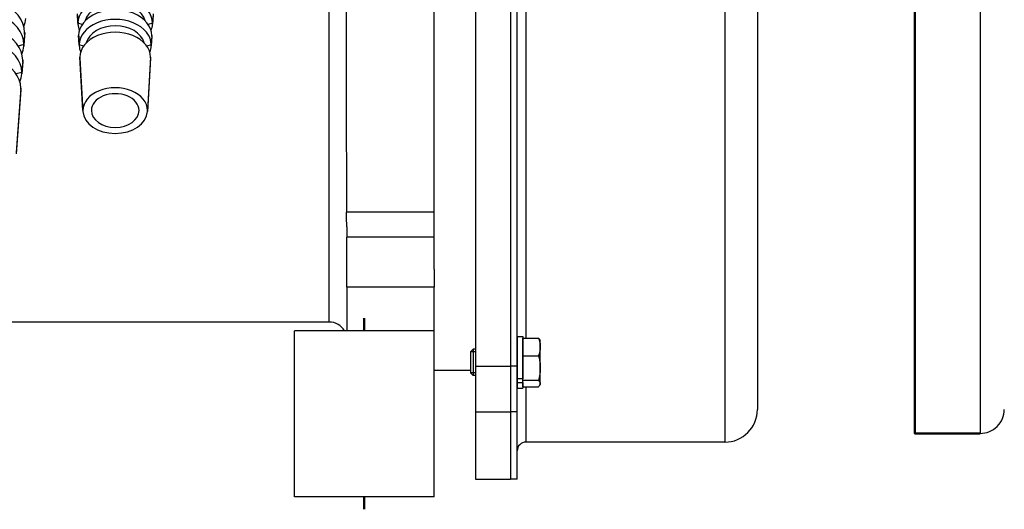
# Model space of a CAD drawing. Extents: x -130 to 850, y -343 to 232.
# Drawn here: x 83 to 309, y -3 to 109 of the extents above; entities that cross this region are included whole.
import ezdxf

# ---------------------------------------------------------------- set-up
doc = ezdxf.new("R2010")
doc.units = 0
doc.linetypes.add('STRICHPUNKT2', pattern=[18.5, 10, -4, 0.5, -4])
doc.layers.get('0').update_dxf_attribs({"linetype": 'CONTINUOUS'})
doc.layers.add('LE_ALL', color=7, linetype='CONTINUOUS', lineweight=50)
doc.layers.add('LE_RED', color=1, linetype='CONTINUOUS')

# ---------------------------------------------------------------- blocks, each defined once
blk = doc.blocks.new('FROM3D_00007', base_point=(303.35, 195.68))
blk.add_lwpolyline([(303.35, 195.68), (303.35, 14.68, 0.414214), (308.85, 20.18)], format="xyb")
at = {"layer": 'LE_ALL'}
blk.add_lwpolyline([(288.35, 195.68), (288.35, 14.68), (303.35, 14.68)], dxfattribs=at)
blk = doc.blocks.new('FROM3D_00006')
blk.add_blockref('FROM3D_00007', (303.35, 195.68))
blk = doc.blocks.new('FROM3D_00005')
blk.add_blockref('FROM3D_00006', (0, 0))
blk = doc.blocks.new('FROM3D_00028', base_point=(195.85, 30.11))
for p, q in [((252.35, 190.18), (252.35, 20.18)), ((195.85, 180.25), (195.85, 30.11)), ((199.35, 173.85), (199.35, 36.51)), ((195.85, 30.11), (195.85, 19.64)), ((199.35, 25.36), (199.35, 12.68)), ((197.35, 19.64), (195.85, 19.64)), ((195.85, 19.64), (195.85, 4.18)), ((197.35, 4.18), (197.35, 19.64)), ((197.35, 4.18), (195.85, 4.18))]:
    blk.add_line(p, q)
for points in [[(244.85, 197.68), (244.85, 12.68), (199.35, 12.68)], [(197.35, 30.11), (197.35, 180.25), (197.35, 190.72), (195.85, 190.72), (195.85, 180.25)], [(197.35, 19.64), (197.35, 30.11), (195.85, 30.11)]]:
    blk.add_lwpolyline(points)
for centre, radius, start, end in [((244.85, 20.18), 7.5, -90, 0), ((199.35, 10.68), 2, 90, 180)]:
    blk.add_arc(centre, radius, start, end)
blk = doc.blocks.new('FROM3D_00033', base_point=(198.65, 26.36))
for p, q in [((197.35, 36.83), (197.35, 27.21)), ((197.35, 36.83), (198.65, 36.83)), ((198.65, 36.83), (198.65, 27.21)), ((197.35, 27.21), (197.35, 26.36)), ((198.65, 27.21), (197.35, 27.21)), ((197.35, 26.36), (197.35, 25.03)), ((197.35, 25.03), (198.65, 25.03)), ((198.65, 26.36), (198.65, 25.03))]:
    blk.add_line(p, q)
blk.add_lwpolyline([(197.35, 26.36), (198.65, 26.36), (198.65, 27.21)])
blk = doc.blocks.new('FROM3D_00032')
blk.add_blockref('FROM3D_00033', (198.65, 26.36))
blk = doc.blocks.new('FROM3D_00029')
blk.add_blockref('FROM3D_00032', (0, 0))
blk = doc.blocks.new('FROM3D_00036', base_point=(202.65, 34.47))
for p, q in [((202.55, 36.11), (202.65, 35.93)), ((202.65, 34.47), (202.65, 35.93)), ((202.65, 29.64), (202.65, 34.47)), ((186.65, 33.32), (186.65, 28.55)), ((198.65, 32.43), (202.21, 32.43)), ((198.65, 26.85), (198.65, 32.43)), ((198.65, 26.85), (202.21, 26.85)), ((198.65, 25.36), (198.65, 26.85)), ((198.65, 25.36), (202.21, 25.36)), ((202.55, 25.76), (202.65, 25.93)), ((202.65, 25.93), (202.65, 26.11))]:
    blk.add_line(p, q)
for points in [[(198.65, 32.43), (198.65, 36.51), (202.21, 36.51), (202.3, 36.28), (202.37, 36.07), (202.44, 35.86), (202.5, 35.66), (202.54, 35.46), (202.58, 35.27), (202.61, 35.08), (202.63, 34.9), (202.65, 34.72), (202.65, 34.54), (202.65, 34.47)], [(202.55, 36.11), (202.51, 36.18), (202.45, 36.26), (202.39, 36.33), (202.31, 36.42), (202.21, 36.51)], [(202.65, 34.47), (202.65, 34.3), (202.64, 34.13), (202.62, 33.96), (202.6, 33.78), (202.57, 33.61), (202.53, 33.43), (202.49, 33.24), (202.43, 33.05), (202.37, 32.86), (202.3, 32.65), (202.21, 32.43)], [(202.21, 32.43), (202.3, 32.12), (202.37, 31.83), (202.44, 31.55), (202.49, 31.28), (202.54, 31.01), (202.58, 30.75), (202.61, 30.5), (202.63, 30.25), (202.65, 30), (202.65, 29.76), (202.65, 29.64), (202.65, 29.41), (202.64, 29.18), (202.62, 28.94), (202.6, 28.7), (202.57, 28.46), (202.53, 28.22), (202.49, 27.97), (202.43, 27.71), (202.37, 27.45), (202.3, 27.17), (202.22, 26.89), (202.21, 26.85)], [(202.21, 26.85), (202.31, 26.75), (202.4, 26.66), (202.47, 26.58), (202.53, 26.5), (202.57, 26.42), (202.6, 26.35), (202.63, 26.28), (202.64, 26.21), (202.65, 26.15), (202.65, 26.11), (202.65, 29.64)], [(202.55, 25.76), (202.51, 25.69), (202.45, 25.61), (202.39, 25.54), (202.31, 25.45), (202.21, 25.36)], [(202.65, 26.11), (202.65, 26.04), (202.64, 25.98), (202.62, 25.92), (202.6, 25.85), (202.57, 25.79), (202.55, 25.76)]]:
    blk.add_lwpolyline(points)
blk = doc.blocks.new('FROM3D_00038', base_point=(187.27, 33.93))
for p, q in [((187.27, 33.93), (187.27, 27.93)), ((187.85, 33.93), (187.27, 33.93)), ((195.85, 33.93), (195.85, 33.93)), ((197.35, 33.93), (197.35, 33.93)), ((187.27, 27.93), (186.65, 28.55)), ((187.85, 27.93), (187.27, 27.93)), ((195.85, 27.93), (195.85, 27.93)), ((197.35, 27.93), (197.35, 27.93))]:
    blk.add_line(p, q)
blk.add_lwpolyline([(187.27, 33.93), (186.65, 33.32), (186.65, 28.55)])
at = {"layer": 'LE_RED'}
for p, q in [((187.85, 33.32), (186.65, 33.32)), ((195.85, 33.37), (195.85, 33.37)), ((197.35, 33.71), (197.35, 33.71)), ((187.85, 28.55), (186.65, 28.55)), ((195.85, 28.5), (195.85, 28.5)), ((197.35, 28.16), (197.35, 28.16))]:
    blk.add_line(p, q, dxfattribs=at)
blk = doc.blocks.new('FROM3D_00037')
blk.add_blockref('FROM3D_00038', (187.27, 33.93))
blk = doc.blocks.new('FROM3D_00035')
for name, p in [('FROM3D_00036', (202.65, 34.47)), ('FROM3D_00037', (0, 0))]:
    blk.add_blockref(name, p)
blk = doc.blocks.new('FROM3D_00034')
blk.add_blockref('FROM3D_00035', (0, 0))
blk = doc.blocks.new('FROM3D_00044', base_point=(198.65, 179.43))
at = {"layer": 'LE_ALL', "color": 1, "linetype": 'STRICHPUNKT2'}
for p, q in [((198.65, 179.43), (198.65, 179.43)), ((198.65, 30.93), (198.65, 30.93))]:
    blk.add_line(p, q, dxfattribs=at)
blk = doc.blocks.new('FROM3D_00043')
blk.add_blockref('FROM3D_00044', (198.65, 179.43))
blk = doc.blocks.new('FROM3D_00027')
for name, p in [('FROM3D_00028', (195.85, 30.11)), ('FROM3D_00034', (0, 0)), ('FROM3D_00029', (0, 0)), ('FROM3D_00043', (0, 0))]:
    blk.add_blockref(name, p)
blk = doc.blocks.new('FROM3D_00046', base_point=(-5.81, 187.18))
for p, q in [((178.35, 52.21), (178.35, 180.76)), ((96.82, 108.57), (96.7, 110.69)), ((96.71, 110.45), (96.83, 108.33)), ((114, 110.45), (113.88, 108.33)), ((114.01, 110.69), (113.89, 108.57)), ((97.81, 108.31), (96.82, 108.57)), ((113.89, 108.57), (112.9, 108.31)), ((84.62, 106.06), (84.42, 103.31)), ((84.63, 106.45), (84.44, 103.7)), ((84.44, 103.7), (83.14, 103.36)), ((97.1, 103.62), (96.98, 105.74)), ((96.99, 105.5), (97.11, 103.39)), ((113.72, 105.5), (113.6, 103.39)), ((113.73, 105.74), (113.61, 103.62)), ((98.12, 103.36), (97.1, 103.62)), ((113.61, 103.62), (112.59, 103.36)), ((84.17, 99.71), (83.98, 96.96)), ((84.18, 100.09), (83.99, 97.33)), ((97.95, 88.59), (97.26, 100.79)), ((97.27, 100.56), (97.96, 88.38)), ((113.45, 100.79), (112.75, 88.59)), ((83.99, 97.33), (82.65, 96.99)), ((83.72, 93.36), (82.69, 78.69)), ((83.74, 93.73), (82.7, 79.02)), ((178.35, 65.34), (158.27, 65.34)), ((158.35, 61.97), (158.35, 59.57)), ((178.35, 59.57), (158.35, 59.57)), ((158.35, 48.18), (158.35, 59.57)), ((178.35, 52.21), (178.35, 48.18)), ((178.35, 48.18), (158.35, 48.18)), ((158.35, 48.18), (158.35, 38.18)), ((178.35, 38.18), (178.35, 48.18)), ((178.35, 38.18), (146.35, 38.18)), ((178.35, 0.18), (178.35, 38.18)), ((178.35, 29.18), (186.65, 29.18)), ((187.85, 19.64), (195.85, 19.64)), ((195.85, 19.64), (195.85, 4.18))]:
    blk.add_line(p, q)
for points in [[(187.85, 180.25), (187.85, 30.11), (195.85, 30.11)], [(195.85, 180.25), (195.85, 30.11), (195.85, 19.64)], [(113.44, 100.56), (112.75, 88.38)], [(158.35, 61.97), (158.35, 62.35), (158.34, 62.8), (158.32, 63.36), (158.29, 64.29), (158.28, 64.61), (158.27, 65.14), (158.27, 65.34)], [(178.35, 0.18), (146.35, 0.18), (146.35, 38.18)], [(187.85, 30.11), (187.85, 19.64), (187.85, 4.18), (195.85, 4.18)]]:
    blk.add_lwpolyline(points)
for points in [[(157.82, 38.18, 0.267949), (154.35, 40.18), (154.35, 170.18, 0.413683), (158.35, 174.17), (158.35, 172.02), (158.34, 169.7), (158.33, 165.75), (158.32, 162.38), (158.3, 155.65), (158.28, 149.35), (158.27, 143.26), (158.25, 133.89), (158.24, 122.05), (158.23, 110.53), (158.23, 99.23), (158.23, 95.69), (158.24, 84.58), (158.26, 73.58), (158.27, 65.34)], [(154.35, 40.18), (24.35, 40.18, 0.267949), (20.89, 38.18)]]:
    blk.add_lwpolyline(points, format="xyb")
for centre, major_axis, start_param, end_param in [((73.35, 106.45), (11.27, 0), 0, 3.141593), ((105.35, 108.57), (8.54, 0), 0, 3.141593), ((105.35, 108.18), (7.01, 0), 0.189384, 2.952208), ((73.35, 103.7), (11.08, 0), 0, 3.141593), ((105.35, 105.74), (8.37, 0), 0, 3.141593), ((73.35, 110.06), (11.53, 0), 6.009515, 6.233565), ((105.35, 108.57), (8.54, 0), 3.141593, 3.1818), ((105.35, 108.57), (8.54, 0), 3.1818, 3.41928), ((105.35, 103.62), (8.25, 0), 0, 3.141593), ((105.35, 108.57), (8.54, 0), 6.005498, 6.242978), ((105.35, 108.57), (8.54, 0), 6.242978, 0), ((73.35, 100.09), (10.83, 0), 0, 3.141593), ((73.35, 106.45), (11.27, 0), 6.233565, 0), ((105.35, 100.79), (8.09, 0), 0, 3.141593), ((105.35, 103.23), (6.73, 0), 0.18057, 2.961023), ((73.35, 97.33), (10.63, 0), 0, 3.141593), ((73.35, 103.7), (11.08, 0), 6.233565, 0), ((105.35, 105.74), (8.37, 0), 3.141593, 3.1818), ((105.35, 105.74), (8.37, 0), 6.242978, 0), ((73.35, 103.7), (11.08, 0), 6.00027, 6.233565), ((105.35, 103.62), (8.25, 0), 3.141593, 3.1818), ((105.35, 103.62), (8.25, 0), 3.1818, 3.427582), ((105.35, 103.62), (8.25, 0), 5.997196, 6.242978), ((105.35, 103.62), (8.25, 0), 6.242978, 0), ((73.35, 93.73), (10.38, 0), 0, 3.141593), ((73.35, 100.09), (10.83, 0), 6.233565, 0), ((105.35, 100.79), (8.09, 0), 3.141593, 3.1818), ((105.35, 100.79), (8.09, 0), 6.242978, 0), ((73.35, 97.33), (10.63, 0), 5.99022, 6.233565), ((73.35, 97.33), (10.63, 0), 6.233565, 0), ((73.35, 93.73), (10.38, 0), 6.233565, 0), ((105.35, 88.59), (7.4, 0), 0, 3.141593), ((105.35, 88.59), (5.45, 0), 0, 3.141593), ((105.35, 88.59), (7.4, 0), 3.141593, 3.1818), ((105.35, 88.59), (7.4, 0), 3.1818, 6.242978), ((105.35, 88.59), (5.45, 0), 3.141593, 0), ((105.35, 88.59), (7.4, 0), 6.242978, 0)]:
    blk.add_ellipse(centre, major_axis=major_axis, ratio=0.707107, start_param=start_param, end_param=end_param)
blk = doc.blocks.new('FROM3D_00048', base_point=(115.84, 144.07))
at = {"layer": 'LE_ALL', "color": 1, "linetype": 'STRICHPUNKT2'}
for p, q in [((40.35, 226.27), (40.35, 228.04)), ((138.35, 226.27), (138.35, 228.04)), ((40.35, 225.39), (36.6, 225.39)), ((40.35, 225.39), (40.35, 222.74)), ((138.35, 225.39), (134.6, 225.39)), ((138.35, 225.39), (138.35, 222.74)), ((40.35, 171.12), (40.35, 172.89)), ((138.35, 171.12), (138.35, 172.89)), ((40.35, 170.23), (36.6, 170.23)), ((40.35, 170.23), (44.1, 170.23)), ((138.35, 170.23), (134.6, 170.23)), ((138.35, 170.23), (142.1, 170.23)), ((94.86, 144.07), (94.35, 144.07)), ((115.84, 144.07), (116.35, 144.07)), ((91.12, 121.51), (91.12, 125.26)), ((91.12, 121.51), (87.37, 121.51)), ((91.12, 121.51), (91.12, 118.23)), ((91.12, 121.51), (94.87, 121.51)), ((91.12, 121.51), (91.12, 121.51)), ((16.35, 41.06), (16.35, 38.18)), ((162.35, 41.06), (162.35, 38.18)), ((16.35, 0.18), (16.35, -2.69)), ((162.35, 0.18), (162.35, -2.69))]:
    blk.add_line(p, q, dxfattribs=at)
for points in [[(40.35, 226.27), (40.35, 225.39), (44.1, 225.39)], [(138.35, 226.27), (138.35, 225.39), (142.1, 225.39)], [(40.35, 171.12), (40.35, 170.23), (40.35, 167.58)], [(138.35, 171.12), (138.35, 170.23), (138.35, 167.58)]]:
    blk.add_lwpolyline(points, dxfattribs=at)
blk = doc.blocks.new('FROM3D_00047')
blk.add_blockref('FROM3D_00048', (115.84, 144.07))
blk = doc.blocks.new('FROM3D_00045')
for name, p in [('FROM3D_00046', (-5.81, 187.18)), ('FROM3D_00047', (0, 0))]:
    blk.add_blockref(name, p)
blk = doc.blocks.new('FROM3D_00010')
for name in ['FROM3D_00045', 'FROM3D_00027']:
    blk.add_blockref(name, (0, 0))
blk = doc.blocks.new('FROM3D_00003')
for name in ['FROM3D_00010', 'FROM3D_00005']:
    blk.add_blockref(name, (0, 0))
blk = doc.blocks.new('FIG3D02_00002')
blk.add_blockref('FROM3D_00003', (0, 0))
blk = doc.blocks.new('ANS3D02_00001')
blk.add_blockref('FIG3D02_00002', (0, 0))

msp = doc.modelspace()

# ---------------------------------------------------------------- block references
msp.add_blockref('ANS3D02_00001', (0, 0))

doc.saveas('drawing.dxf')
